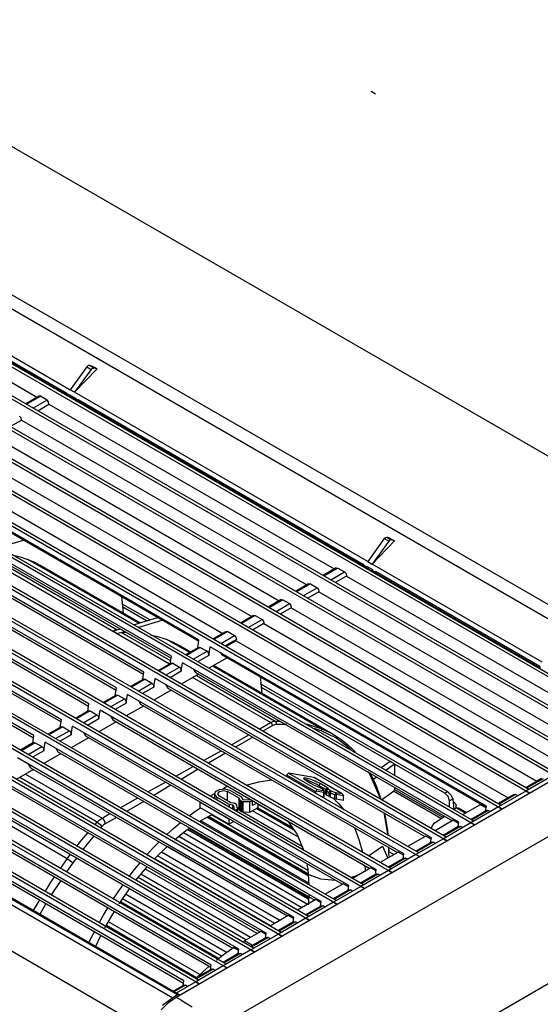
# Model space of a CAD drawing. Units: inches. Extents: x 0 to 5012, y 0 to 3575.
# Drawn here: x 2454 to 2552, y 1389 to 1576 of the extents above; entities that cross this region are included whole.
import ezdxf

# ---------------------------------------------------------------- set-up
doc = ezdxf.new("R2010")
doc.units = ezdxf.units.IN
doc.header["$MEASUREMENT"] = 0
doc.layers.add('LG-Product', color=3, linetype='Continuous')

# ---------------------------------------------------------------- blocks, each defined once
blk = doc.blocks.new('VJ-Ceiling Suspended-3')
at = {"layer": 'LG-Product', "color": 3, "linetype": 'Continuous'}
for p, q in [((8466.31, 1755.35), (8692.59, 1624.71)), ((8450.05, 1745.96), (8676.32, 1615.32)), ((8635.03, 1691.12), (8634.46, 1691.45)), ((8562.74, 1679.12), (8674.78, 1614.43)), ((8668.4, 1610.75), (8555.67, 1675.83)), ((8668.75, 1610.95), (8556.75, 1675.62)), ((8664.92, 1608.74), (8552.19, 1673.82)), ((8664.83, 1609.2), (8553.84, 1673.28)), ((8592.18, 1652.77), (8557.37, 1672.87)), ((8661.44, 1606.73), (8548.71, 1671.81)), ((8661.35, 1607.19), (8550.36, 1671.27)), ((8657.96, 1604.72), (8545.23, 1669.81)), ((8657.87, 1605.18), (8546.88, 1669.26)), ((8654.48, 1602.71), (8541.75, 1667.8)), ((8654.39, 1603.17), (8543.4, 1667.25)), ((8651, 1600.7), (8538.27, 1665.79)), ((8650.92, 1601.16), (8539.92, 1665.25)), ((8574.91, 1666.15), (8596.41, 1653.74)), ((8575.19, 1665.28), (8595.98, 1653.28)), ((8647.52, 1598.7), (8534.79, 1663.78)), ((8655.8, 1618.51), (8575.34, 1664.97)), ((8647.44, 1599.16), (8536.44, 1663.24)), ((8644.04, 1596.69), (8531.31, 1661.77)), ((8643.96, 1597.15), (8532.96, 1661.23)), ((8640.56, 1594.68), (8527.84, 1659.76)), ((8640.48, 1595.14), (8529.49, 1659.22)), ((8637.09, 1592.67), (8524.36, 1657.75)), ((8637, 1593.13), (8526.01, 1657.21)), ((8598.5, 1656.62), (8596.41, 1653.74)), ((8596.97, 1653.41), (8599.8, 1656.36)), ((8598.67, 1656.78), (8598.5, 1656.62)), ((8598.5, 1656.62), (8599.07, 1656.3)), ((8598.83, 1656.81), (8598.67, 1656.78)), ((8599.4, 1656.48), (8598.83, 1656.81)), ((8599.24, 1656.69), (8598.83, 1656.81)), ((8599.07, 1656.3), (8599.23, 1656.45)), ((8599.23, 1656.45), (8599.4, 1656.48)), ((8599.8, 1656.36), (8599.24, 1656.69)), ((8599.8, 1656.36), (8599.4, 1656.48)), ((8633.61, 1590.66), (8520.88, 1655.75)), ((8633.52, 1591.12), (8522.53, 1655.2)), ((8599.07, 1656.3), (8596.97, 1653.41)), ((8594.26, 1653.96), (8594.4, 1653.92)), ((8594.37, 1653.9), (8594.4, 1653.92)), ((8595.25, 1653.43), (8594.4, 1653.92)), ((8630.13, 1588.65), (8517.4, 1653.74)), ((8630.04, 1589.11), (8519.05, 1653.19)), ((8592.42, 1652.91), (8590.77, 1651.96)), ((8590.89, 1651.89), (8592.64, 1652.9)), ((8592.64, 1652.9), (8592.42, 1652.91)), ((8593.49, 1652.41), (8592.64, 1652.9)), ((8595.25, 1653.43), (8595.21, 1653.41)), ((8595.25, 1653.43), (8595.39, 1653.31)), ((8595.98, 1653.2), (8595.98, 1653.28)), ((8596.32, 1653), (8595.98, 1653.2)), ((8596.32, 1653.08), (8597.06, 1652.66)), ((8596.32, 1653), (8596.32, 1653.08)), ((8596.39, 1653.04), (8596.32, 1653)), ((8596.97, 1653.41), (8596.41, 1653.74)), ((8634.03, 1632.02), (8596.97, 1653.41)), ((8597.06, 1652.66), (8597.06, 1652.58)), ((8597.4, 1652.38), (8597.06, 1652.58)), ((8626.65, 1586.64), (8513.92, 1651.73)), ((8593.49, 1652.41), (8591.74, 1651.4)), ((8592.3, 1651.07), (8593.71, 1651.89)), ((8593.67, 1652.19), (8593.49, 1652.41)), ((8593.71, 1651.89), (8593.67, 1652.19)), ((8593.71, 1651.89), (8629.8, 1631.06)), ((8633.6, 1631.56), (8597.4, 1652.46)), ((8597.4, 1652.46), (8597.4, 1652.38)), ((8597.46, 1652.42), (8597.4, 1652.38)), ((8626.56, 1587.1), (8515.57, 1651.19)), ((8590.19, 1650.18), (8590.01, 1650.4)), ((8590.24, 1649.88), (8590.19, 1650.18)), ((8623.17, 1584.64), (8510.44, 1649.72)), ((8623.08, 1585.1), (8512.09, 1649.18)), ((8588.82, 1649.07), (8590.24, 1649.88)), ((8590.24, 1649.88), (8626.32, 1629.05)), ((8619.69, 1582.63), (8506.96, 1647.71)), ((8586.76, 1647.87), (8622.84, 1627.04)), ((8619.61, 1583.09), (8508.61, 1647.17)), ((8616.21, 1580.62), (8503.48, 1645.7)), ((8616.13, 1581.08), (8505.13, 1645.16)), ((8583.28, 1645.86), (8619.36, 1625.03)), ((8612.73, 1578.61), (8500, 1643.69)), ((8612.65, 1579.07), (8501.65, 1643.15)), ((8612.69, 1622.04), (8576.49, 1642.94)), ((8579.77, 1643.68), (8615.72, 1622.92)), ((8496.53, 1642), (8609.39, 1576.84)), ((8609.97, 1577.18), (8497.12, 1642.33)), ((8610.17, 1577.2), (8497.32, 1642.35)), ((8577.93, 1641.96), (8612.67, 1621.91)), ((8609.21, 1620.03), (8573.01, 1640.93)), ((8605.73, 1618.02), (8569.53, 1638.92)), ((8608.95, 1619.02), (8574.28, 1639.03)), ((8574.63, 1639.7), (8609.17, 1619.76)), ((8605.97, 1572.88), (8493.12, 1638.04)), ((8571.15, 1637.69), (8605.69, 1617.75)), ((8602.25, 1616.01), (8566.05, 1636.91)), ((8567.67, 1635.68), (8602.21, 1615.74)), ((8598.78, 1614), (8562.57, 1634.9)), ((8587.44, 1633.8), (8590.49, 1634.71)), ((8636.12, 1634.9), (8634.03, 1632.02)), ((8634.59, 1631.69), (8637.42, 1634.64)), ((8636.69, 1634.58), (8634.59, 1631.69)), ((8636.12, 1634.9), (8636.29, 1635.06)), ((8636.69, 1634.58), (8636.12, 1634.9)), ((8636.29, 1635.06), (8636.45, 1635.09)), ((8636.45, 1635.09), (8637.02, 1634.76)), ((8636.85, 1634.97), (8636.45, 1635.09)), ((8636.85, 1634.73), (8636.69, 1634.58)), ((8636.85, 1634.97), (8637.42, 1634.64)), ((8637.02, 1634.76), (8636.85, 1634.73)), ((8637.42, 1634.64), (8637.02, 1634.76)), ((8595.3, 1611.99), (8559.09, 1632.9)), ((8564.19, 1633.68), (8598.73, 1613.73)), ((8585.37, 1633.17), (8602.33, 1623.37)), ((8589.04, 1632.87), (8590.07, 1632.61)), ((8560.71, 1631.67), (8595.25, 1611.73)), ((8590.07, 1632.61), (8591.07, 1632.27)), ((8605.06, 1624.2), (8591.07, 1632.27)), ((8591.07, 1632.27), (8591.88, 1631.93)), ((8591.88, 1631.93), (8592.66, 1631.52)), ((8605.25, 1624.25), (8592.66, 1631.52)), ((8632.02, 1632.2), (8631.88, 1632.24)), ((8632.02, 1632.2), (8631.98, 1632.18)), ((8632.02, 1632.2), (8632.86, 1631.71)), ((8632.83, 1631.69), (8632.86, 1631.71)), ((8633, 1631.59), (8632.86, 1631.71)), ((8633.6, 1631.56), (8633.6, 1631.48)), ((8633.6, 1631.48), (8633.94, 1631.29)), ((8634.03, 1632.02), (8634.59, 1631.69)), ((8656.09, 1619.28), (8634.59, 1631.69)), ((8591.82, 1609.99), (8555.61, 1630.89)), ((8630.04, 1631.19), (8628.39, 1630.24)), ((8630.26, 1631.18), (8628.5, 1630.17)), ((8629.35, 1629.68), (8631.1, 1630.69)), ((8631.33, 1630.17), (8629.92, 1629.36)), ((8630.04, 1631.19), (8630.26, 1631.18)), ((8630.26, 1631.18), (8631.1, 1630.69)), ((8631.1, 1630.69), (8631.29, 1630.47)), ((8631.29, 1630.47), (8631.33, 1630.17)), ((8631.33, 1630.17), (8665.86, 1610.23)), ((8634.68, 1630.94), (8633.94, 1631.36)), ((8633.94, 1631.36), (8633.94, 1631.29)), ((8634.01, 1631.32), (8633.94, 1631.29)), ((8634.68, 1630.86), (8634.68, 1630.94)), ((8634.68, 1630.86), (8635.02, 1630.66)), ((8655.8, 1618.74), (8635.02, 1630.74)), ((8635.02, 1630.66), (8635.02, 1630.74)), ((8635.08, 1630.7), (8635.02, 1630.66)), ((8557.23, 1629.66), (8591.78, 1609.72)), ((8626.56, 1629.18), (8624.91, 1628.23)), ((8626.78, 1629.17), (8625.03, 1628.16)), ((8626.56, 1629.18), (8626.78, 1629.17)), ((8626.78, 1629.17), (8627.63, 1628.68)), ((8625.87, 1627.67), (8627.63, 1628.68)), ((8627.85, 1628.16), (8626.44, 1627.35)), ((8627.63, 1628.68), (8627.81, 1628.46)), ((8627.81, 1628.46), (8627.85, 1628.16)), ((8627.85, 1628.16), (8662.38, 1608.23)), ((8603.14, 1625.47), (8602.94, 1627.52)), ((8603.03, 1626.63), (8606.5, 1624.63)), ((8623.08, 1627.18), (8621.43, 1626.22)), ((8623.3, 1627.17), (8621.55, 1626.15)), ((8622.4, 1625.66), (8624.15, 1626.68)), ((8623.08, 1627.18), (8623.3, 1627.17)), ((8623.3, 1627.17), (8624.15, 1626.68)), ((8624.15, 1626.68), (8624.33, 1626.46)), ((8624.33, 1626.46), (8624.37, 1626.15)), ((8606.05, 1624.49), (8603.07, 1626.21)), ((8624.37, 1626.15), (8622.96, 1625.34)), ((8624.37, 1626.15), (8658.91, 1606.22)), ((8604.41, 1624), (8607.46, 1624.91)), ((8604.97, 1623.67), (8608.02, 1624.59)), ((8609.8, 1576.92), (8692.59, 1624.71)), ((8619.6, 1625.17), (8617.95, 1624.21)), ((8619.82, 1625.16), (8618.07, 1624.15)), ((8618.92, 1623.66), (8620.67, 1624.67)), ((8620.9, 1624.15), (8619.48, 1623.33)), ((8619.6, 1625.17), (8619.82, 1625.16)), ((8619.82, 1625.16), (8620.67, 1624.67)), ((8620.67, 1624.67), (8620.85, 1624.45)), ((8620.85, 1624.45), (8620.9, 1624.15)), ((8620.9, 1624.15), (8655.43, 1604.21)), ((8601.84, 1623.23), (8602.3, 1623.37)), ((8601.84, 1623.23), (8602.07, 1623.32)), ((8601.84, 1623.23), (8602.4, 1622.9)), ((8602.07, 1623.32), (8602.3, 1623.37)), ((8602.3, 1623.37), (8602.71, 1623.49)), ((8602.4, 1622.9), (8602.64, 1622.99)), ((8602.64, 1622.99), (8602.87, 1623.04)), ((8602.87, 1623.04), (8603.28, 1623.16)), ((8602.87, 1623.04), (8602.89, 1623.04)), ((8602.89, 1623.04), (8602.91, 1623.04)), ((8602.91, 1623.04), (8603.19, 1623.05)), ((8602.91, 1623.04), (8609.12, 1619.45)), ((8603.19, 1623.05), (8603.47, 1623.05)), ((8606.58, 1622.75), (8607.61, 1622.49)), ((8616.12, 1623.16), (8614.47, 1622.21)), ((8616.34, 1623.15), (8614.59, 1622.14)), ((8616.12, 1623.16), (8616.34, 1623.15)), ((8616.34, 1623.15), (8617.19, 1622.66)), ((8607.61, 1622.49), (8608.61, 1622.15)), ((8611.49, 1620.48), (8608.61, 1622.15)), ((8608.61, 1622.15), (8609.42, 1621.8)), ((8609.42, 1621.8), (8610.2, 1621.39)), ((8612.55, 1621.09), (8612.69, 1622.04)), ((8615.44, 1621.65), (8617.19, 1622.66)), ((8617.42, 1622.14), (8616, 1621.32)), ((8617.39, 1621.96), (8616.14, 1621.24)), ((8617.19, 1622.66), (8617.37, 1622.44)), ((8617.37, 1622.44), (8617.42, 1622.14)), ((8617.39, 1621.96), (8617.42, 1622.14)), ((8617.39, 1621.96), (8651.78, 1602.1)), ((8611.63, 1620.56), (8610.2, 1621.39)), ((8612.65, 1621.15), (8610.99, 1620.2)), ((8612.86, 1621.14), (8611.11, 1620.13)), ((8611.96, 1619.64), (8613.71, 1620.65)), ((8612.65, 1621.15), (8612.86, 1621.14)), ((8612.86, 1621.14), (8613.71, 1620.65)), ((8613.71, 1620.65), (8613.89, 1620.43)), ((8613.89, 1620.43), (8613.94, 1620.13)), ((8613.94, 1620.13), (8614.11, 1621.22)), ((8649.04, 1601.05), (8614.11, 1621.22)), ((8615.46, 1620.44), (8615.51, 1620.34)), ((8615.51, 1620.34), (8615.55, 1620.24)), ((8615.55, 1620.24), (8648.27, 1601.35)), ((8615.6, 1573.39), (8698.24, 1621.1)), ((8609.17, 1619.14), (8607.51, 1618.19)), ((8609.38, 1619.13), (8607.63, 1618.12)), ((8609.07, 1619.08), (8609.21, 1620.03)), ((8609.17, 1619.14), (8609.38, 1619.13)), ((8609.38, 1619.13), (8610.23, 1618.64)), ((8610.46, 1618.12), (8610.63, 1619.21)), ((8645.56, 1599.04), (8610.63, 1619.21)), ((8613.94, 1620.13), (8612.52, 1619.31)), ((8616.26, 1619.83), (8613.94, 1618.5)), ((8605.59, 1617.08), (8605.73, 1618.02)), ((8608.48, 1617.63), (8610.23, 1618.64)), ((8610.46, 1618.12), (8609.05, 1617.3)), ((8610.23, 1618.64), (8610.41, 1618.42)), ((8610.41, 1618.42), (8610.46, 1618.12)), ((8612.65, 1617.75), (8610.46, 1616.49)), ((8611.98, 1618.43), (8612.25, 1617.98)), ((8612.25, 1617.98), (8644.75, 1599.22)), ((8628.09, 1610.9), (8614.44, 1618.78)), ((8629.69, 1610.14), (8614.58, 1618.86)), ((8655.8, 1618.74), (8655.8, 1618.43)), ((8605.69, 1617.13), (8604.03, 1616.18)), ((8605.9, 1617.12), (8604.15, 1616.11)), ((8605, 1615.62), (8606.75, 1616.63)), ((8605.69, 1617.13), (8605.9, 1617.12)), ((8605.9, 1617.12), (8606.75, 1616.63)), ((8606.75, 1616.63), (8606.94, 1616.41)), ((8606.98, 1616.11), (8607.15, 1617.2)), ((8642.08, 1597.04), (8607.15, 1617.2)), ((8621.74, 1611.63), (8611.89, 1617.32)), ((8612.36, 1617.58), (8622.34, 1611.82)), ((8620.68, 1615.34), (8620.48, 1617.4)), ((8620.56, 1616.51), (8644.14, 1602.9)), ((8602.11, 1615.07), (8602.25, 1616.01)), ((8606.98, 1616.11), (8605.57, 1615.3)), ((8606.94, 1616.41), (8606.98, 1616.11)), ((8609.17, 1615.74), (8606.98, 1614.48)), ((8608.5, 1616.42), (8608.77, 1615.97)), ((8608.77, 1615.97), (8641.27, 1597.21)), ((8636.87, 1606.7), (8620.6, 1616.09)), ((8598.63, 1613.06), (8598.78, 1614)), ((8602.21, 1615.12), (8600.56, 1614.17)), ((8602.42, 1615.11), (8600.67, 1614.1)), ((8601.52, 1613.61), (8603.27, 1614.62)), ((8603.5, 1614.1), (8602.09, 1613.29)), ((8602.21, 1615.12), (8602.42, 1615.11)), ((8602.42, 1615.11), (8603.27, 1614.62)), ((8603.27, 1614.62), (8603.46, 1614.4)), ((8603.46, 1614.4), (8603.5, 1614.1)), ((8603.5, 1614.1), (8603.67, 1615.19)), ((8638.6, 1595.03), (8603.67, 1615.19)), ((8605.03, 1614.41), (8605.29, 1613.97)), ((8605.29, 1613.97), (8637.79, 1595.2)), ((8598.73, 1613.12), (8597.08, 1612.16)), ((8598.95, 1613.11), (8597.19, 1612.09)), ((8598.73, 1613.12), (8598.95, 1613.11)), ((8598.95, 1613.11), (8599.79, 1612.62)), ((8600.02, 1612.09), (8600.19, 1613.19)), ((8635.12, 1593.02), (8600.19, 1613.19)), ((8605.69, 1613.73), (8603.5, 1612.47)), ((8595.15, 1611.05), (8595.3, 1611.99)), ((8598.04, 1611.6), (8599.79, 1612.62)), ((8600.02, 1612.09), (8598.61, 1611.28)), ((8599.79, 1612.62), (8599.98, 1612.4)), ((8599.98, 1612.4), (8600.02, 1612.09)), ((8602.21, 1611.73), (8600.02, 1610.46)), ((8601.55, 1612.4), (8601.81, 1611.96)), ((8601.81, 1611.96), (8634.31, 1593.19)), ((8620.3, 1610.81), (8621.74, 1611.63)), ((8621.74, 1611.63), (8622.04, 1611.77)), ((8621.74, 1611.63), (8621.9, 1611.46)), ((8622.04, 1611.77), (8622.34, 1611.82)), ((8622.34, 1611.82), (8623, 1611.83)), ((8622.34, 1611.82), (8622.47, 1611.64)), ((8622.47, 1611.64), (8622.47, 1611.4)), ((8595.25, 1611.11), (8593.6, 1610.15)), ((8595.47, 1611.1), (8593.72, 1610.09)), ((8594.56, 1609.6), (8596.31, 1610.61)), ((8595.25, 1611.11), (8595.47, 1611.1)), ((8595.47, 1611.1), (8596.31, 1610.61)), ((8596.31, 1610.61), (8596.5, 1610.39)), ((8596.5, 1610.39), (8596.54, 1610.09)), ((8596.54, 1610.09), (8596.71, 1611.18)), ((8631.64, 1591.01), (8596.71, 1611.18)), ((8598.07, 1610.39), (8598.33, 1609.95)), ((8621.97, 1611.23), (8620.78, 1610.54)), ((8621.9, 1611.46), (8621.97, 1611.23)), ((8622.23, 1611.35), (8621.97, 1611.23)), ((8622.47, 1611.4), (8622.23, 1611.35)), ((8623.78, 1611.4), (8622.47, 1611.4)), ((8626.26, 1611.46), (8628.09, 1610.9)), ((8628.16, 1610.59), (8627.26, 1610.89)), ((8628.09, 1610.9), (8628.18, 1610.77)), ((8628.09, 1610.9), (8628.58, 1610.69)), ((8628.18, 1610.77), (8628.16, 1610.59)), ((8629.99, 1609.69), (8628.16, 1610.59)), ((8628.58, 1610.69), (8629.06, 1610.48)), ((8629.06, 1610.48), (8629.56, 1610.21)), ((8591.77, 1609.1), (8590.12, 1608.15)), ((8591.99, 1609.09), (8590.24, 1608.08)), ((8591.67, 1609.04), (8591.82, 1609.99)), ((8591.77, 1609.1), (8591.99, 1609.09)), ((8591.99, 1609.09), (8592.84, 1608.6)), ((8593.06, 1608.08), (8593.23, 1609.17)), ((8628.16, 1589), (8593.23, 1609.17)), ((8596.54, 1610.09), (8595.13, 1609.27)), ((8598.73, 1609.72), (8596.54, 1608.45)), ((8598.33, 1609.95), (8630.84, 1591.18)), ((8616.8, 1608.81), (8619, 1610.07)), ((8619.5, 1609.8), (8617.33, 1608.53)), ((8629.56, 1610.21), (8630.05, 1609.92)), ((8631.65, 1608.46), (8629.99, 1609.69)), ((8630.05, 1609.92), (8630.56, 1609.58)), ((8630.56, 1609.58), (8631.06, 1609.2)), ((8631.06, 1609.2), (8631.57, 1608.77)), ((8591.08, 1607.59), (8592.84, 1608.6)), ((8593.06, 1608.08), (8591.65, 1607.26)), ((8592.84, 1608.6), (8593.02, 1608.38)), ((8593.02, 1608.38), (8593.06, 1608.08)), ((8594.59, 1608.39), (8594.85, 1607.94)), ((8594.85, 1607.94), (8627.36, 1589.17)), ((8613.28, 1606.82), (8615.49, 1608.07)), ((8616.05, 1607.77), (8613.88, 1606.49)), ((8631.57, 1608.77), (8632.07, 1608.31)), ((8631.96, 1608.17), (8631.65, 1608.46)), ((8632.07, 1608.31), (8632.48, 1607.88)), ((8624.68, 1586.99), (8589.75, 1607.16)), ((8595.25, 1607.71), (8593.07, 1606.44)), ((8636.86, 1606.69), (8635.75, 1605.9)), ((8636.87, 1606.7), (8636.86, 1606.69)), ((8637.42, 1606.37), (8636.86, 1606.69)), ((8591.77, 1605.7), (8589.59, 1604.44)), ((8591.11, 1606.38), (8591.37, 1605.93)), ((8591.37, 1605.93), (8623.88, 1587.17)), ((8609.76, 1604.84), (8611.97, 1606.09)), ((8612.6, 1605.74), (8610.43, 1604.45)), ((8634.31, 1605.11), (8634.15, 1605.39)), ((8634.3, 1605.3), (8634.81, 1604.31)), ((8637.42, 1606.37), (8636.32, 1605.57)), ((8637.43, 1606.37), (8637.42, 1606.37)), ((8637.43, 1606.37), (8637.43, 1604.93)), ((8643.8, 1602.7), (8637.43, 1606.37)), ((8621.2, 1584.98), (8586.27, 1605.15)), ((8599.83, 1599.04), (8590.04, 1604.7)), ((8590.77, 1605.12), (8600.44, 1599.53)), ((8606.24, 1602.86), (8608.45, 1604.11)), ((8618.65, 1603.72), (8620.28, 1604.16)), ((8620.28, 1604.16), (8621.86, 1604.4)), ((8623.8, 1604.98), (8623.88, 1605.16)), ((8623.8, 1604.77), (8623.8, 1604.98)), ((8627.48, 1602.86), (8623.8, 1604.98)), ((8623.88, 1605.16), (8624.02, 1605.24)), ((8627.23, 1604.7), (8624.02, 1605.24)), ((8624.02, 1605.24), (8627.56, 1603.2)), ((8625.93, 1604.57), (8625.94, 1604.61)), ((8625.96, 1604.52), (8625.93, 1604.57)), ((8625.94, 1604.61), (8625.99, 1604.63)), ((8626.02, 1604.45), (8625.96, 1604.52)), ((8625.99, 1604.63), (8626.07, 1604.64)), ((8626.11, 1604.37), (8626.02, 1604.45)), ((8626.06, 1604.41), (8626.05, 1604.4)), ((8626.1, 1604.42), (8626.06, 1604.41)), ((8626.07, 1604.64), (8626.19, 1604.63)), ((8626.17, 1604.4), (8626.1, 1604.42)), ((8626.23, 1604.29), (8626.11, 1604.37)), ((8626.26, 1604.38), (8626.17, 1604.4)), ((8626.19, 1604.63), (8626.33, 1604.61)), ((8626.39, 1604.2), (8626.23, 1604.29)), ((8626.38, 1604.34), (8626.26, 1604.38)), ((8626.33, 1604.61), (8626.51, 1604.57)), ((8626.52, 1604.28), (8626.38, 1604.34)), ((8627.29, 1603.68), (8626.39, 1604.2)), ((8626.39, 1604.2), (8626.4, 1604.19)), ((8626.4, 1604.19), (8626.41, 1604.19)), ((8627.3, 1603.68), (8626.41, 1604.19)), ((8626.51, 1604.57), (8626.71, 1604.51)), ((8626.69, 1604.22), (8626.52, 1604.28)), ((8626.87, 1604.14), (8626.69, 1604.22)), ((8626.71, 1604.51), (8626.92, 1604.44)), ((8627.06, 1604.06), (8626.87, 1604.14)), ((8626.92, 1604.44), (8627.15, 1604.35)), ((8627.25, 1603.97), (8627.06, 1604.06)), ((8627.15, 1604.35), (8627.37, 1604.26)), ((8630.77, 1602.66), (8627.23, 1604.7)), ((8627.23, 1604.7), (8627.24, 1604.7)), ((8627.24, 1604.7), (8627.25, 1604.69)), ((8630.82, 1602.63), (8627.25, 1604.69)), ((8627.37, 1604.26), (8627.59, 1604.16)), ((8627.59, 1604.16), (8627.8, 1604.07)), ((8627.8, 1604.07), (8627.99, 1603.97)), ((8635.61, 1602.13), (8634.31, 1605.11)), ((8635.17, 1604.75), (8634.74, 1604.44)), ((8634.81, 1604.31), (8635.19, 1603.41)), ((8656, 1604.54), (8654.01, 1603.39)), ((8657.52, 1604.98), (8654.04, 1602.97)), ((8656.22, 1604.53), (8654.13, 1603.33)), ((8617.73, 1582.98), (8582.79, 1603.14)), ((8587.89, 1603.92), (8620.4, 1585.16)), ((8609.15, 1603.7), (8606.98, 1602.41)), ((8614.68, 1602.52), (8614.78, 1602.91)), ((8614.78, 1602.91), (8615.27, 1603.19)), ((8615.06, 1602.62), (8615.27, 1602.91)), ((8615.27, 1603.19), (8615.96, 1603.26)), ((8615.27, 1602.91), (8615.78, 1603.03)), ((8616.32, 1603.58), (8615.77, 1603.26)), ((8615.78, 1603.03), (8616.29, 1602.91)), ((8615.96, 1603.26), (8616.57, 1603.07)), ((8617.76, 1602.06), (8616.29, 1602.91)), ((8616.29, 1601.73), (8616.29, 1602.91)), ((8618.12, 1602.18), (8616.57, 1603.07)), ((8627.44, 1603.88), (8627.25, 1603.97)), ((8628.07, 1603.37), (8627.29, 1603.68)), ((8628.06, 1603.38), (8627.3, 1603.68)), ((8627.62, 1603.79), (8627.44, 1603.88)), ((8627.5, 1602.96), (8627.48, 1602.9)), ((8627.48, 1602.9), (8627.48, 1602.86)), ((8627.48, 1602.64), (8627.48, 1602.86)), ((8627.56, 1603.2), (8627.5, 1602.96)), ((8628.48, 1602.79), (8627.5, 1602.96)), ((8627.56, 1603.2), (8628.42, 1603.05)), ((8627.78, 1603.7), (8627.62, 1603.79)), ((8627.83, 1603.67), (8627.78, 1603.7)), ((8627.88, 1603.64), (8627.83, 1603.67)), ((8627.95, 1603.83), (8627.88, 1603.64)), ((8627.88, 1603.45), (8627.88, 1603.64)), ((8628.72, 1603.15), (8627.88, 1603.64)), ((8628.09, 1603.91), (8627.95, 1603.83)), ((8627.99, 1603.97), (8628.04, 1603.94)), ((8628.04, 1603.94), (8628.09, 1603.91)), ((8628.06, 1603.37), (8628.06, 1603.38)), ((8628.07, 1603.37), (8628.06, 1603.37)), ((8628.39, 1603.19), (8628.07, 1603.37)), ((8628.07, 1603.37), (8628.08, 1603.37)), ((8628.08, 1603.37), (8628.09, 1603.36)), ((8628.09, 1603.91), (8628.99, 1603.39)), ((8628.41, 1603.18), (8628.09, 1603.36)), ((8628.42, 1603.05), (8628.39, 1603.19)), ((8628.39, 1603.19), (8628.46, 1603.14)), ((8628.39, 1603.19), (8628.4, 1603.18)), ((8628.4, 1603.18), (8628.41, 1603.18)), ((8628.42, 1603.05), (8628.5, 1602.94)), ((8628.42, 1603.05), (8628.49, 1603)), ((8628.46, 1603.14), (8628.5, 1603.06)), ((8628.5, 1602.94), (8628.48, 1602.79)), ((8628.53, 1602.83), (8628.48, 1602.79)), ((8628.48, 1602.21), (8628.48, 1602.79)), ((8628.49, 1603), (8628.54, 1602.92)), ((8628.54, 1602.92), (8628.5, 1603.06)), ((8628.54, 1602.87), (8628.53, 1602.83)), ((8628.54, 1602.21), (8628.54, 1602.87)), ((8628.54, 1602.78), (8628.72, 1602.68)), ((8628.99, 1603.39), (8628.72, 1603.18)), ((8628.79, 1603.01), (8628.72, 1603.18)), ((8628.72, 1603.18), (8628.72, 1603.15)), ((8628.72, 1602.68), (8628.72, 1603.15)), ((8628.87, 1603.18), (8628.79, 1603.01)), ((8628.79, 1602.51), (8628.79, 1603.01)), ((8628.8, 1602.97), (8628.79, 1603.01)), ((8628.84, 1602.94), (8628.8, 1602.97)), ((8628.92, 1603.13), (8628.84, 1602.94)), ((8629.16, 1602.76), (8628.84, 1602.94)), ((8628.84, 1602.94), (8628.84, 1602.46)), ((8629.06, 1603.2), (8628.87, 1603.18)), ((8629.06, 1603.2), (8628.92, 1603.13)), ((8628.99, 1603.39), (8629.06, 1603.2)), ((8629.06, 1603.2), (8629.38, 1603.02)), ((8629.24, 1602.94), (8629.16, 1602.76)), ((8629.16, 1602.28), (8629.16, 1602.76)), ((8629.22, 1602.73), (8629.16, 1602.76)), ((8629.38, 1603.02), (8629.24, 1602.94)), ((8629.36, 1602.9), (8629.29, 1602.72)), ((8629.38, 1603.02), (8629.36, 1602.9)), ((8629.38, 1603.02), (8629.97, 1602.79)), ((8629.97, 1602.79), (8629.95, 1602.67)), ((8629.97, 1602.79), (8630.77, 1602.66)), ((8629.97, 1602.79), (8630.05, 1602.68)), ((8635.19, 1603.41), (8635.54, 1602.47)), ((8635.77, 1601.88), (8637.31, 1602.95)), ((8637.4, 1603.06), (8637.31, 1602.95)), ((8643.28, 1599.5), (8637.31, 1602.95)), ((8637.43, 1603.19), (8637.4, 1603.06)), ((8637.43, 1603.44), (8637.43, 1603.19)), ((8637.43, 1603.19), (8643.53, 1599.67)), ((8643.8, 1602.7), (8644.14, 1602.9)), ((8644.14, 1602.9), (8644.56, 1602.49)), ((8654.04, 1602.97), (8650.56, 1600.96)), ((8654.48, 1602.71), (8654.04, 1602.97)), ((8654.04, 1602.97), (8654.48, 1602.71)), ((8584.42, 1601.91), (8616.98, 1583.11)), ((8602.73, 1600.86), (8604.94, 1602.12)), ((8605.7, 1601.66), (8603.53, 1600.39)), ((8612.84, 1601.57), (8612.81, 1601.56)), ((8612.81, 1601.56), (8612.81, 1600.9)), ((8616.49, 1599.43), (8612.81, 1601.56)), ((8614.66, 1602.62), (8614.13, 1602.32)), ((8614.66, 1602.62), (8614.66, 1602.01)), ((8614.99, 1602.16), (8614.68, 1602.52)), ((8616.54, 1601.27), (8614.99, 1602.16)), ((8614.99, 1601.82), (8614.99, 1602.16)), ((8615.27, 1602.32), (8615.06, 1602.62)), ((8616.74, 1601.47), (8615.27, 1602.32)), ((8617.86, 1601.83), (8617.76, 1602.06)), ((8617.76, 1600.76), (8617.76, 1602.06)), ((8617.86, 1600.52), (8617.86, 1601.83)), ((8617.86, 1601.83), (8617.88, 1601.8)), ((8617.88, 1601.8), (8617.91, 1601.78)), ((8618.11, 1601.67), (8617.91, 1601.78)), ((8617.91, 1601.78), (8617.91, 1600.47)), ((8618.11, 1600.36), (8618.11, 1601.67)), ((8618.11, 1601.67), (8618.16, 1601.64)), ((8618.24, 1601.92), (8618.12, 1602.18)), ((8618.16, 1601.64), (8618.23, 1601.63)), ((8619.11, 1601.6), (8618.23, 1601.63)), ((8618.23, 1601.63), (8618.23, 1600.33)), ((8618.34, 1601.86), (8618.24, 1601.92)), ((8619.38, 1601.82), (8618.34, 1601.86)), ((8619.11, 1601.6), (8619.43, 1601.78)), ((8619.11, 1600.29), (8619.11, 1601.6)), ((8619.48, 1601.16), (8619.48, 1601.76)), ((8628.48, 1602.21), (8628.13, 1602.27)), ((8628.54, 1602.22), (8628.48, 1602.21)), ((8628.72, 1602.68), (8628.79, 1602.51)), ((8628.84, 1602.46), (8628.79, 1602.51)), ((8629.16, 1602.28), (8628.84, 1602.46)), ((8629.29, 1602.22), (8629.16, 1602.28)), ((8629.29, 1602.72), (8629.22, 1602.73)), ((8629.88, 1602.49), (8629.29, 1602.72)), ((8629.29, 1602.72), (8629.29, 1602.22)), ((8629.88, 1601.99), (8629.29, 1602.22)), ((8629.65, 1602.08), (8630.36, 1601.38)), ((8629.95, 1602.67), (8629.88, 1602.49)), ((8629.97, 1602.5), (8629.88, 1602.49)), ((8629.88, 1601.99), (8629.88, 1602.49)), ((8630.04, 1601.95), (8629.88, 1601.99)), ((8630.04, 1602.53), (8629.97, 1602.5)), ((8630.05, 1602.68), (8630.04, 1602.53)), ((8630.04, 1602.53), (8630.04, 1601.95)), ((8630.97, 1602.37), (8630.04, 1602.53)), ((8630.97, 1601.79), (8630.04, 1601.95)), ((8630.77, 1602.66), (8630.95, 1602.49)), ((8630.95, 1602.49), (8630.97, 1602.37)), ((8630.97, 1601.79), (8630.97, 1602.37)), ((8635.54, 1602.47), (8635.73, 1601.85)), ((8644.2, 1602.27), (8643.8, 1602.7)), ((8644.36, 1601.72), (8644.2, 1602.27)), ((8644.78, 1601.96), (8644.36, 1601.72)), ((8644.36, 1600.93), (8644.36, 1601.72)), ((8644.56, 1602.49), (8644.78, 1601.96)), ((8644.78, 1601.96), (8644.92, 1600.65)), ((8645.07, 1601.42), (8644.82, 1601.57)), ((8652.52, 1602.53), (8650.53, 1601.38)), ((8652.74, 1602.52), (8650.65, 1601.32)), ((8652.52, 1602.53), (8652.74, 1602.52)), ((8653.01, 1602.37), (8652.74, 1602.52)), ((8614.25, 1580.97), (8579.32, 1601.13)), ((8596.04, 1594.42), (8584.14, 1601.29)), ((8611.44, 1599.85), (8612.15, 1600.37)), ((8612.15, 1600.37), (8612.87, 1600.87)), ((8616.49, 1598.78), (8612.81, 1600.9)), ((8616.99, 1601.2), (8616.54, 1601.27)), ((8616.54, 1600.93), (8616.54, 1601.27)), ((8617.14, 1601.42), (8616.74, 1601.47)), ((8617.09, 1601.14), (8616.99, 1601.2)), ((8616.99, 1600.66), (8616.99, 1601.2)), ((8617.09, 1600.61), (8617.09, 1601.14)), ((8617.17, 1600.56), (8617.09, 1601.14)), ((8617.19, 1601.4), (8617.14, 1601.42)), ((8617.24, 1601.39), (8617.19, 1601.4)), ((8617.43, 1601.28), (8617.24, 1601.39)), ((8617.55, 1600.7), (8617.24, 1600.52)), ((8617.47, 1601.24), (8617.43, 1601.28)), ((8617.48, 1601.2), (8617.47, 1601.24)), ((8617.55, 1600.7), (8617.48, 1601.2)), ((8617.52, 1600.89), (8617.76, 1600.76)), ((8617.55, 1600.34), (8617.55, 1600.7)), ((8625.77, 1595.92), (8617.55, 1600.67)), ((8617.76, 1600.76), (8617.86, 1600.52)), ((8617.88, 1600.5), (8617.86, 1600.52)), ((8617.91, 1600.47), (8617.88, 1600.5)), ((8617.91, 1600.47), (8618.11, 1600.36)), ((8618.16, 1600.34), (8618.11, 1600.36)), ((8618.23, 1600.33), (8618.16, 1600.34)), ((8618.23, 1600.33), (8619.11, 1600.29)), ((8619.11, 1600.29), (8620.17, 1600.9)), ((8625.28, 1597.12), (8619.45, 1600.49)), ((8620, 1601.46), (8619.48, 1601.16)), ((8619.96, 1600.78), (8624.81, 1597.98)), ((8624.8, 1598), (8619.97, 1600.79)), ((8624.63, 1598.26), (8620.11, 1600.87)), ((8620.17, 1600.9), (8620.17, 1601.36)), ((8624.08, 1599.02), (8620.17, 1601.28)), ((8630.36, 1601.38), (8631.01, 1600.6)), ((8644.89, 1600.62), (8645.21, 1600.85)), ((8645.07, 1601.42), (8645.17, 1601.32)), ((8645.17, 1601.32), (8645.21, 1601.18)), ((8645.21, 1600.84), (8645.21, 1601.18)), ((8645.21, 1600.85), (8646.39, 1600.16)), ((8645.21, 1600.85), (8645.38, 1600.85)), ((8645.38, 1600.85), (8645.53, 1600.8)), ((8646.51, 1600.23), (8645.53, 1600.8)), ((8648.27, 1601.25), (8646.04, 1599.96)), ((8649.05, 1600.52), (8647.06, 1599.38)), ((8650.56, 1600.96), (8647.08, 1598.95)), ((8649.26, 1600.51), (8647.17, 1599.31)), ((8649.02, 1600.92), (8648.27, 1601.35)), ((8648.27, 1601.25), (8648.27, 1601.35)), ((8649, 1600.83), (8648.27, 1601.25)), ((8648.95, 1600.47), (8649.04, 1601.05)), ((8649.05, 1600.52), (8649.26, 1600.51)), ((8649.53, 1600.36), (8649.26, 1600.51)), ((8651, 1600.7), (8650.56, 1600.96)), ((8650.56, 1600.96), (8651, 1600.7)), ((8610.77, 1578.96), (8575.84, 1599.13)), ((8580.94, 1599.91), (8614.2, 1580.7)), ((8599.53, 1598.71), (8599.83, 1599.04)), ((8599.83, 1599.04), (8600.12, 1599.33)), ((8599.83, 1599.04), (8600.17, 1598.78)), ((8600.12, 1599.33), (8600.43, 1599.54)), ((8600.43, 1599.54), (8601.44, 1600.12)), ((8600.43, 1599.54), (8600.72, 1599.23)), ((8600.72, 1599.23), (8600.84, 1598.83)), ((8602.25, 1599.64), (8600.84, 1598.83)), ((8612.74, 1599.12), (8613, 1599.28)), ((8626.58, 1591.33), (8612.92, 1599.22)), ((8613, 1599.28), (8614.28, 1599.98)), ((8626.53, 1592.26), (8613.72, 1599.66)), ((8613.76, 1599.68), (8626.52, 1592.31)), ((8626.5, 1592.36), (8613.79, 1599.7)), ((8626.5, 1592.52), (8613.94, 1599.77)), ((8626.46, 1592.91), (8614.27, 1599.95)), ((8616.52, 1599.45), (8616.49, 1599.43)), ((8616.49, 1599.43), (8616.49, 1598.78)), ((8616.49, 1598.78), (8617.08, 1599.12)), ((8623.94, 1599.18), (8625.1, 1597.48)), ((8636.56, 1597.57), (8636.13, 1600.24)), ((8636.15, 1600.23), (8636.52, 1597.97)), ((8642.53, 1598.97), (8643.73, 1599.81)), ((8644.86, 1599.28), (8642.56, 1597.95)), ((8645.53, 1598.89), (8644.86, 1599.28)), ((8645.47, 1598.46), (8645.56, 1599.04)), ((8577.46, 1597.9), (8610.73, 1578.69)), ((8600.17, 1598.78), (8600.42, 1598.47)), ((8600.42, 1598.47), (8600.25, 1598.29)), ((8600.63, 1598.68), (8600.42, 1598.47)), ((8600.84, 1598.83), (8600.63, 1598.68)), ((8608.61, 1597.47), (8609.48, 1598.25)), ((8609.48, 1598.25), (8610.35, 1598.99)), ((8609.61, 1596.82), (8611.05, 1597.97)), ((8611.05, 1597.97), (8611.43, 1598.24)), ((8611.26, 1598.11), (8626.4, 1589.37)), ((8626.37, 1589.43), (8611.3, 1598.13)), ((8626.46, 1589.54), (8611.43, 1598.22)), ((8632.35, 1598.35), (8632.92, 1596.85)), ((8636.52, 1597.97), (8636.57, 1597.46)), ((8642.24, 1598.66), (8642.04, 1598.26)), ((8642.36, 1598.82), (8642.24, 1598.66)), ((8642.53, 1598.97), (8642.36, 1598.82)), ((8645.57, 1598.52), (8643.58, 1597.37)), ((8647.08, 1598.95), (8643.6, 1596.94)), ((8645.78, 1598.51), (8643.69, 1597.3)), ((8645.57, 1598.52), (8645.78, 1598.51)), ((8646.05, 1598.35), (8645.78, 1598.51)), ((8647.52, 1598.69), (8647.08, 1598.95)), ((8647.08, 1598.95), (8647.52, 1598.69)), ((8597.26, 1596.02), (8597.89, 1596.8)), ((8597.89, 1596.8), (8598.68, 1597.73)), ((8599.41, 1597.31), (8598.02, 1595.58)), ((8606.87, 1595.73), (8607.65, 1596.53)), ((8625.7, 1588.22), (8610.13, 1597.21)), ((8626.42, 1588.63), (8610.72, 1597.69)), ((8625.1, 1597.48), (8625.94, 1595.42)), ((8632.92, 1596.85), (8633.37, 1595.23)), ((8641.38, 1597.27), (8639.08, 1595.94)), ((8643.6, 1596.94), (8640.12, 1594.93)), ((8642.05, 1596.88), (8641.38, 1597.27)), ((8641.99, 1596.45), (8642.08, 1597.04)), ((8644.04, 1596.69), (8643.6, 1596.94)), ((8643.6, 1596.94), (8644.04, 1596.69)), ((8606.11, 1594.9), (8606.87, 1595.73)), ((8607.11, 1594.46), (8608.65, 1595.97)), ((8623.87, 1587.16), (8608.66, 1595.95)), ((8634.14, 1594.78), (8635.89, 1596.01)), ((8635.89, 1596.01), (8636.56, 1594.49)), ((8636.68, 1595.87), (8636.71, 1595.28)), ((8636.71, 1595.28), (8636.69, 1595.9)), ((8636.72, 1594.93), (8636.71, 1595.28)), ((8642.09, 1596.51), (8640.1, 1595.36)), ((8642.3, 1596.5), (8640.21, 1595.29)), ((8642.09, 1596.51), (8642.3, 1596.5)), ((8642.57, 1596.34), (8642.3, 1596.5)), ((8595.75, 1594.02), (8596.04, 1594.42)), ((8596.04, 1594.42), (8596.46, 1594.97)), ((8596.04, 1594.42), (8596.44, 1594.16)), ((8596.44, 1594.16), (8596.75, 1593.88)), ((8597.23, 1594.53), (8596.75, 1593.88)), ((8607.07, 1594.41), (8607.11, 1594.46)), ((8621.74, 1585.93), (8607.07, 1594.4)), ((8622.28, 1586.24), (8607.46, 1594.79)), ((8622.91, 1586.61), (8607.94, 1595.25)), ((8637.9, 1595.26), (8635.6, 1593.94)), ((8638.61, 1594.5), (8636.62, 1593.35)), ((8640.12, 1594.93), (8636.65, 1592.92)), ((8637.32, 1594.93), (8636.71, 1595.28)), ((8636.81, 1594.63), (8636.72, 1594.93)), ((8638.82, 1594.49), (8636.74, 1593.28)), ((8638.58, 1594.87), (8637.9, 1595.26)), ((8638.51, 1594.44), (8638.6, 1595.03)), ((8638.61, 1594.5), (8638.82, 1594.49)), ((8639.09, 1594.34), (8638.82, 1594.49)), ((8640.57, 1594.68), (8640.12, 1594.93)), ((8640.12, 1594.93), (8640.57, 1594.68)), ((8595.16, 1593.19), (8595.46, 1593.62)), ((8595.46, 1593.62), (8595.75, 1594.02)), ((8596.75, 1593.88), (8595.94, 1592.74)), ((8603.87, 1592.17), (8604.55, 1593.05)), ((8604.55, 1593.05), (8605.25, 1593.9)), ((8605.22, 1592.31), (8606.15, 1593.4)), ((8620.04, 1584.95), (8605.92, 1593.1)), ((8626.35, 1593.66), (8626.44, 1593.06)), ((8626.44, 1593.06), (8626.51, 1592.43)), ((8634.42, 1593.25), (8632.13, 1591.93)), ((8636.65, 1592.92), (8633.17, 1590.92)), ((8633.65, 1593.57), (8633.7, 1593.22)), ((8633.7, 1593.22), (8633.73, 1592.86)), ((8633.79, 1592.9), (8633.73, 1593.53)), ((8633.73, 1592.86), (8633.79, 1592.9)), ((8633.73, 1592.86), (8633.79, 1592.9)), ((8633.79, 1592.89), (8633.79, 1592.9)), ((8634.21, 1593.13), (8634.15, 1593.29)), ((8635.1, 1592.86), (8634.42, 1593.25)), ((8635.03, 1592.43), (8635.12, 1593.02)), ((8637.09, 1592.67), (8636.65, 1592.92)), ((8636.65, 1592.92), (8637.09, 1592.67)), ((8593.96, 1591.43), (8594.27, 1591.89)), ((8595.21, 1591.68), (8594.01, 1589.83)), ((8594.27, 1591.89), (8594.43, 1592.12)), ((8604.72, 1591.69), (8605.22, 1592.31)), ((8618.64, 1584.14), (8605, 1592.02)), ((8619.19, 1584.46), (8605.35, 1592.45)), ((8626.52, 1592.4), (8626.5, 1592.38)), ((8626.5, 1592.38), (8626.5, 1592.36)), ((8626.5, 1592.36), (8626.5, 1592.33)), ((8626.5, 1592.33), (8626.52, 1592.31)), ((8626.51, 1592.43), (8626.56, 1591.78)), ((8628.1, 1591.84), (8626.51, 1592.43)), ((8628.1, 1591.84), (8626.51, 1592.43)), ((8626.56, 1591.78), (8626.59, 1591.1)), ((8629.96, 1591.68), (8628.1, 1591.84)), ((8629.97, 1591.68), (8628.1, 1591.84)), ((8632.47, 1592.2), (8631.96, 1592.02)), ((8632.47, 1592.2), (8631.96, 1592.02)), ((8632.95, 1592.41), (8632.47, 1592.2)), ((8632.95, 1592.41), (8632.47, 1592.2)), ((8635.13, 1592.49), (8633.14, 1591.34)), ((8635.35, 1592.48), (8633.26, 1591.27)), ((8635.13, 1592.49), (8635.35, 1592.48)), ((8635.61, 1592.33), (8635.35, 1592.48)), ((8593.23, 1590.28), (8593.66, 1590.96)), ((8593.66, 1590.96), (8593.96, 1591.43)), ((8602.47, 1590.23), (8603.1, 1591.13)), ((8603.43, 1589.95), (8603.94, 1590.65)), ((8630.94, 1591.24), (8628.65, 1589.92)), ((8631.65, 1590.48), (8629.66, 1589.33)), ((8633.17, 1590.92), (8629.69, 1588.91)), ((8631.87, 1590.47), (8629.78, 1589.27)), ((8631.62, 1590.86), (8630.94, 1591.24)), ((8631.55, 1590.42), (8631.64, 1591.01)), ((8631.65, 1590.48), (8631.87, 1590.47)), ((8632.13, 1590.32), (8631.87, 1590.47)), ((8633.61, 1590.66), (8633.17, 1590.92)), ((8633.17, 1590.92), (8633.61, 1590.66)), ((8592.44, 1589), (8592.55, 1589.19)), ((8601.86, 1589.31), (8602.47, 1590.23)), ((8602.59, 1588.69), (8603.43, 1589.95)), ((8615.54, 1582.09), (8603.02, 1589.32)), ((8616.17, 1582.56), (8603.42, 1589.92)), ((8627.46, 1589.24), (8625.17, 1587.91)), ((8626.41, 1589.5), (8626.37, 1589.43)), ((8626.37, 1589.43), (8626.38, 1589.38)), ((8626.38, 1589.38), (8626.42, 1589.36)), ((8626.46, 1589.54), (8626.41, 1589.5)), ((8626.42, 1589.36), (8626.49, 1589.35)), ((8626.53, 1589.58), (8626.46, 1589.54)), ((8626.49, 1589.35), (8626.56, 1589.35)), ((8626.55, 1589.19), (8626.51, 1588.58)), ((8626.59, 1589.62), (8626.53, 1589.58)), ((8626.58, 1589.79), (8626.55, 1589.19)), ((8628.14, 1588.85), (8627.46, 1589.24)), ((8591.75, 1587.83), (8591.82, 1587.96)), ((8591.82, 1587.96), (8592.13, 1588.48)), ((8592.13, 1588.48), (8592.44, 1589)), ((8593.34, 1588.73), (8592.55, 1587.37)), ((8600.62, 1587.28), (8601.18, 1588.22)), ((8615.17, 1581.8), (8602.78, 1588.95)), ((8628.17, 1588.47), (8626.18, 1587.32)), ((8629.69, 1588.91), (8626.21, 1586.9)), ((8628.39, 1588.46), (8626.3, 1587.26)), ((8628.07, 1588.42), (8628.16, 1589)), ((8628.17, 1588.47), (8628.39, 1588.46)), ((8628.65, 1588.31), (8628.39, 1588.46)), ((8630.13, 1588.65), (8629.69, 1588.91)), ((8629.69, 1588.91), (8630.13, 1588.65)), ((8600.08, 1586.32), (8600.62, 1587.28)), ((8600.8, 1585.68), (8601.79, 1587.42)), ((8601.79, 1587.42), (8601.99, 1587.75)), ((8623.99, 1587.23), (8621.69, 1585.9)), ((8626.21, 1586.9), (8622.73, 1584.89)), ((8624.66, 1586.84), (8623.99, 1587.23)), ((8624.59, 1586.41), (8624.68, 1586.99)), ((8626.65, 1586.64), (8626.21, 1586.9)), ((8626.21, 1586.9), (8626.65, 1586.64)), ((8612.39, 1579.37), (8600.98, 1585.96)), ((8612.82, 1579.78), (8601.26, 1586.45)), ((8624.69, 1586.46), (8622.7, 1585.32)), ((8624.91, 1586.45), (8622.82, 1585.25)), ((8624.69, 1586.46), (8624.91, 1586.45)), ((8625.17, 1586.3), (8624.91, 1586.45)), ((8598.78, 1583.77), (8599.12, 1584.48)), ((8599.12, 1584.48), (8599.48, 1585.18)), ((8599.61, 1583.28), (8600.3, 1584.71)), ((8620.51, 1585.22), (8618.46, 1584.04)), ((8621.21, 1584.46), (8619.22, 1583.31)), ((8622.73, 1584.89), (8619.25, 1582.88)), ((8621.43, 1584.45), (8619.34, 1583.24)), ((8621.18, 1584.83), (8620.51, 1585.22)), ((8621.11, 1584.4), (8621.2, 1584.98)), ((8621.21, 1584.46), (8621.43, 1584.45)), ((8621.7, 1584.29), (8621.43, 1584.45)), ((8623.17, 1584.63), (8622.73, 1584.89)), ((8622.73, 1584.89), (8623.17, 1584.63)), ((8619.25, 1582.88), (8615.77, 1580.87)), ((8615.97, 1582.41), (8617.05, 1583.17)), ((8617.7, 1582.79), (8617.05, 1583.17)), ((8617.64, 1582.39), (8617.73, 1582.98)), ((8618.21, 1583.89), (8618.33, 1583.96)), ((8618.33, 1583.96), (8618.46, 1584.04)), ((8619.47, 1583.45), (8618.46, 1584.04)), ((8619.69, 1582.63), (8619.25, 1582.88)), ((8619.25, 1582.88), (8619.69, 1582.63)), ((8614.89, 1581.58), (8615.97, 1582.41)), ((8617.73, 1582.45), (8615.74, 1581.3)), ((8617.95, 1582.44), (8615.86, 1581.23)), ((8617.73, 1582.45), (8617.95, 1582.44)), ((8618.22, 1582.28), (8617.95, 1582.44)), ((8614.26, 1580.44), (8612.27, 1579.29)), ((8615.77, 1580.87), (8612.29, 1578.86)), ((8614.47, 1580.43), (8612.38, 1579.22)), ((8613.18, 1580.11), (8613.98, 1580.83)), ((8614.16, 1580.38), (8614.25, 1580.97)), ((8614.26, 1580.44), (8614.47, 1580.43)), ((8614.74, 1580.28), (8614.47, 1580.43)), ((8616.21, 1580.62), (8615.77, 1580.87)), ((8615.77, 1580.87), (8616.21, 1580.62)), ((8612.39, 1579.37), (8613.18, 1580.11)), ((8610.78, 1578.43), (8609.4, 1577.64)), ((8610.99, 1578.42), (8609.52, 1577.57)), ((8612.29, 1578.86), (8609.79, 1577.42)), ((8610.68, 1578.37), (8610.77, 1578.96)), ((8610.78, 1578.43), (8610.99, 1578.42)), ((8611.26, 1578.27), (8610.99, 1578.42)), ((8612.73, 1578.61), (8612.29, 1578.86)), ((8612.29, 1578.86), (8612.73, 1578.61)), ((8630.13, 1563.18), (8656.93, 1578.66)), ((8609.39, 1576.84), (8608.09, 1575.85)), ((8608.82, 1576.21), (8609.8, 1576.92)), ((8609.97, 1577.18), (8609.39, 1576.84)), ((8609.8, 1576.92), (8610.4, 1576.55)), ((8610.11, 1577.21), (8609.97, 1577.18)), ((8610.22, 1577.15), (8610.11, 1577.21)), ((8607.9, 1575.29), (8608.82, 1576.21)), ((8610.4, 1576.55), (8611, 1576.19)), ((8611, 1576.19), (8611.82, 1575.69))]:
    blk.add_line(p, q, dxfattribs=at)
for centre, start, end in [((8627.99, 1603.19), 60, 68.6482), ((8628.31, 1603.01), 14.3331, 60), ((8628.34, 1602.87), 0, 14.3331)]:
    blk.add_arc(centre, 0.2, start, end, dxfattribs=at)

msp = doc.modelspace()

# ---------------------------------------------------------------- block references
at = {"layer": 'LG-Product', "xscale": 1.5, "yscale": 1.5, "zscale": 1.5}
msp.add_blockref('VJ-Ceiling Suspended-3', (-10431.42, -974.94), dxfattribs=at)

doc.saveas('drawing.dxf')
